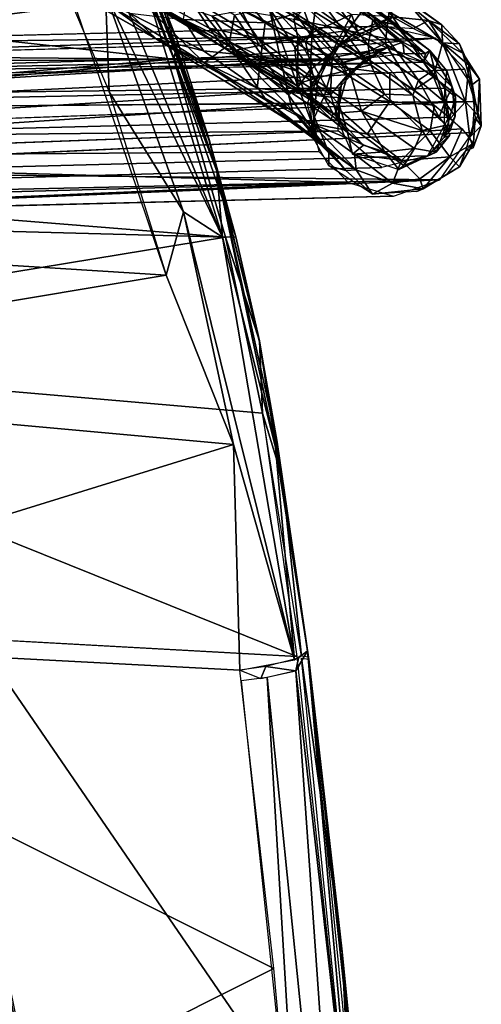
# Model space of a CAD drawing. Units: inches. Extents: x -11 to 14.7, y -14 to 11.6.
# Drawn here: x 8.6 to 10, y 5.6 to 8.5 of the extents above; entities that cross this region are included whole.
import ezdxf

# ---------------------------------------------------------------- set-up
doc = ezdxf.new("R2010")
doc.units = ezdxf.units.IN
doc.header["$MEASUREMENT"] = 0
for name, color, linetype in [('SEAT-BACK', 5, 'Continuous'), ('SEAT-CUSHIONFABRIC', 5, 'Continuous'), ('SEAT-LEG', 5, 'Continuous')]:
    doc.layers.add(name, color=color, linetype=linetype)

msp = doc.modelspace()

# ---------------------------------------------------------------- linework, layer by layer
at = {"layer": 'SEAT-BACK'}
for points in [[(8.681, 9.2764, 18.3603), (8.9565, 8.6756, 18.0593), (9.067, 8.4337, 17.8732)], [(9.2051, 7.8692, 17.7477), (8.6828, 9.1238, 18.417), (8.8602, 8.5874, 18.1484)], [(9.2051, 7.8692, 17.7477), (8.9565, 8.6756, 18.0593), (8.6828, 9.1238, 18.417)], [(8.9621, 8.7044, 18.01), (9.1659, 8.1544, 17.7065), (8.849, 8.977, 18.1207)], [(9.0619, 8.3939, 17.7635), (6.8051, 8.6426, 17.8262), (8.8377, 8.9488, 18.0531)], [(9.0718, 8.4472, 17.8125), (8.8377, 8.9488, 18.0531), (8.9681, 8.7146, 17.9663)], [(8.8377, 8.9488, 18.0531), (9.0718, 8.4472, 17.8125), (9.0619, 8.3939, 17.7635)], [(8.8602, 8.5874, 18.1484), (8.6596, 8.7973, 18.2833), (8.8709, 8.2972, 18.0152)], [(9.1659, 8.1567, 17.7031), (9.0718, 8.4472, 17.8125), (8.9681, 8.7146, 17.9663)], [(9.1877, 8.0634, 17.7101), (9.1659, 8.1544, 17.7065), (8.9621, 8.7044, 18.01)], [(8.9565, 8.6756, 18.0593), (9.2051, 7.8692, 17.7477), (9.1877, 8.0634, 17.7101)], [(9.067, 8.4337, 17.8732), (8.9565, 8.6756, 18.0593), (9.1877, 8.0634, 17.7101)], [(6.8051, 8.6426, 17.8262), (9.0619, 8.3939, 17.7635), (4.7571, 8.4311, 17.6365)], [(8.8602, 8.5874, 18.1484), (8.8709, 8.2972, 18.0152), (9.0896, 7.9435, 17.8509)], [(9.0896, 7.9435, 17.8509), (9.2051, 7.8692, 17.7477), (8.8602, 8.5874, 18.1484)], [(4.7884, 8.0259, 17.7225), (8.7708, 8.5527, 18.1433), (4.7094, 8.5229, 18.0332)], [(8.7708, 8.5527, 18.1433), (4.7884, 8.0259, 17.7225), (9.039, 7.7576, 17.7967)], [(4.7571, 8.4311, 17.6365), (9.0619, 8.3939, 17.7635), (5.9548, 8.132, 17.5175)], [(9.2132, 7.8695, 17.5532), (5.9548, 8.132, 17.5175), (9.0619, 8.3939, 17.7635)], [(9.0619, 8.3939, 17.7635), (9.244, 7.8697, 17.5746), (9.2132, 7.8695, 17.5532)], [(9.039, 7.7576, 17.7967), (9.0896, 7.9435, 17.8509), (8.8709, 8.2972, 18.0152)], [(5.9548, 8.132, 17.5175), (9.2132, 7.8695, 17.5532), (0.4373, 8.1037, 17.2038)], [(9.3137, 7.564, 17.4919), (9.244, 7.8697, 17.5746), (9.1659, 8.1567, 17.7031)], [(9.1877, 8.0634, 17.7101), (9.3141, 7.56, 17.4948), (9.1659, 8.1544, 17.7065)], [(9.2132, 7.8695, 17.5532), (7.1838, 7.5353, 17.3479), (0.4373, 8.1037, 17.2038)], [(9.3605, 7.2501, 17.5078), (9.1877, 8.0634, 17.7101), (9.2051, 7.8692, 17.7477)], [(9.366, 7.2646, 17.4524), (9.3141, 7.56, 17.4948), (9.1877, 8.0634, 17.7101)], [(9.1877, 8.0634, 17.7101), (9.3605, 7.2501, 17.5078), (9.366, 7.2646, 17.4524)], [(7.1732, 7.4452, 17.6085), (9.039, 7.7576, 17.7967), (4.7884, 8.0259, 17.7225)], [(9.0896, 7.9435, 17.8509), (9.039, 7.7576, 17.7967), (9.2377, 7.2583, 17.6415)], [(9.4166, 6.6233, 17.4467), (9.2051, 7.8692, 17.7477), (9.0896, 7.9435, 17.8509)], [(9.0896, 7.9435, 17.8509), (9.2377, 7.2583, 17.6415), (9.4166, 6.6233, 17.4467)], [(9.2132, 7.8695, 17.5532), (9.3229, 7.3505, 17.3899), (7.1838, 7.5353, 17.3479)], [(9.4166, 6.6233, 17.4467), (9.3605, 7.2501, 17.5078), (9.2051, 7.8692, 17.7477)], [(9.3137, 7.564, 17.4919), (9.2132, 7.8695, 17.5532), (9.244, 7.8697, 17.5746)], [(9.2132, 7.8695, 17.5532), (9.3137, 7.564, 17.4919), (9.3229, 7.3505, 17.3899)], [(9.039, 7.7576, 17.7967), (7.1732, 7.4452, 17.6085), (9.2377, 7.2583, 17.6415)], [(9.3137, 7.564, 17.4919), (9.4583, 6.631, 17.2729), (9.3804, 7.1602, 17.3532)], [(9.3804, 7.1602, 17.3532), (9.3229, 7.3505, 17.3899), (9.3137, 7.564, 17.4919)], [(9.3141, 7.56, 17.4948), (9.366, 7.2646, 17.4524), (9.459, 6.6244, 17.2759)], [(9.4235, 6.6328, 17.237), (7.1838, 7.5353, 17.3479), (9.3229, 7.3505, 17.3899)], [(7.1838, 7.5353, 17.3479), (9.4235, 6.6328, 17.237), (8.0492, 6.7082, 17.204)], [(7.4038, 6.6894, 17.4445), (9.2377, 7.2583, 17.6415), (7.1732, 7.4452, 17.6085)], [(9.3804, 7.1602, 17.3532), (9.4371, 6.6343, 17.2389), (9.3229, 7.3505, 17.3899)], [(9.2558, 6.5927, 17.5078), (9.2377, 7.2583, 17.6415), (7.4038, 6.6894, 17.4445)], [(9.4166, 6.6233, 17.4467), (9.2377, 7.2583, 17.6415), (9.2558, 6.5927, 17.5078)], [(9.366, 7.2646, 17.4524), (9.3605, 7.2501, 17.5078), (9.4555, 6.6497, 17.3194)], [(9.459, 6.6244, 17.2759), (9.366, 7.2646, 17.4524), (9.4555, 6.6497, 17.3194)], [(9.4555, 6.6497, 17.3194), (9.3605, 7.2501, 17.5078), (9.4166, 6.6233, 17.4467)], [(9.3804, 7.1602, 17.3532), (9.4583, 6.631, 17.2729), (9.4371, 6.6343, 17.2389)], [(8.0108, 5.0387, 17.1967), (9.3559, 5.713, 17.3659), (7.4038, 6.6894, 17.4445)], [(9.2558, 6.5927, 17.5078), (7.4038, 6.6894, 17.4445), (9.3559, 5.713, 17.3659)], [(8.4821, 6.6851, 17.221), (9.593, 5.0654, 17.0023), (7.8924, 5.0853, 16.9164)], [(9.593, 5.0654, 17.0023), (8.4821, 6.6851, 17.221), (9.4235, 6.6328, 17.237)], [(9.4208, 6.591, 17.4414), (9.6136, 4.8864, 17.173), (9.4555, 6.6497, 17.3194)], [(9.4287, 6.6277, 17.4301), (9.4208, 6.591, 17.4414), (9.4555, 6.6497, 17.3194)], [(9.7145, 4.0402, 16.9645), (9.4555, 6.6497, 17.3194), (9.6136, 4.8864, 17.173)], [(9.5567, 5.7625, 17.1777), (9.459, 6.6244, 17.2759), (9.4555, 6.6497, 17.3194)], [(9.3321, 6.6032, 17.5018), (9.4208, 6.591, 17.4414), (9.4287, 6.6277, 17.4301)], [(9.593, 5.0654, 17.0023), (9.4378, 6.6283, 17.238), (9.5561, 5.771, 17.1226)], [(9.5561, 5.771, 17.1226), (9.4378, 6.6283, 17.238), (9.459, 6.625, 17.272)], [(9.5561, 5.771, 17.1226), (9.459, 6.625, 17.272), (9.643, 4.9089, 17.0197)], [(9.3321, 6.6032, 17.5018), (9.2558, 6.5927, 17.5078), (9.3176, 6.5681, 17.5005)], [(9.3321, 6.6032, 17.5018), (9.3176, 6.5681, 17.5005), (9.4208, 6.591, 17.4414)], [(9.616, 3.8073, 17.1208), (9.4208, 6.591, 17.4414), (9.3365, 6.5711, 17.4966)], [(9.4208, 6.591, 17.4414), (9.616, 3.8073, 17.1208), (9.6136, 4.8864, 17.173)], [(9.4386, 4.8609, 17.249), (9.3365, 6.5711, 17.4966), (9.2603, 6.5608, 17.5023)], [(9.4386, 4.8609, 17.249), (9.616, 3.8073, 17.1208), (9.3365, 6.5711, 17.4966)], [(9.643, 4.9089, 17.0197), (9.593, 5.0654, 17.0023), (9.5561, 5.771, 17.1226)], [(9.3559, 5.713, 17.3659), (8.0108, 5.0387, 17.1967), (9.5091, 4.0051, 17.1511)]]:
    msp.add_3dface(points, dxfattribs=at)
for points, invisible_edges in [([(9.1659, 8.1567, 17.7031), (9.0619, 8.3939, 17.7635), (9.0718, 8.4472, 17.8125)], 1), ([(9.244, 7.8697, 17.5746), (9.0619, 8.3939, 17.7635), (9.1659, 8.1567, 17.7031)], 2), ([(9.5567, 5.7625, 17.1777), (9.6426, 4.9116, 17.024), (9.459, 6.6244, 17.2759)], 1), ([(9.7748, 3.1745, 16.8864), (9.6426, 4.9116, 17.024), (9.5567, 5.7625, 17.1777)], 2)]:
    msp.add_3dface(points, dxfattribs=dict(at, invisible_edges=invisible_edges))
at = {"layer": 'SEAT-CUSHIONFABRIC'}
for points in [[(8.6625, 4.9398, 17.8366), (8.5095, 5.8381, 17.7867), (8.4631, 5.8244, 17.9226)], [(8.6999, 4.9686, 17.7018), (8.5376, 5.8537, 17.617), (8.5095, 5.8381, 17.7867)], [(8.6999, 4.9686, 17.7018), (8.5095, 5.8381, 17.7867), (8.6625, 4.9398, 17.8366)], [(8.7218, 4.9641, 17.5639), (8.5376, 5.8537, 17.617), (8.6999, 4.9686, 17.7018)], [(8.6625, 4.9398, 17.8366), (8.4631, 5.8244, 17.9226), (8.6018, 4.9297, 17.971)]]:
    msp.add_3dface(points, dxfattribs=at)
at = {"layer": 'SEAT-LEG'}
for points in [[(9.7103, 8.4963, 0.8688), (9.5316, 8.6272, 0.7252), (9.4433, 8.6876, 0.5759)], [(9.6477, 8.5095, 0.7091), (9.4433, 8.6876, 0.5759), (9.5026, 8.6033, 0.5458)], [(9.4433, 8.6876, 0.5759), (9.6477, 8.5095, 0.7091), (9.7103, 8.4963, 0.8688)], [(9.0107, 8.4529, 0.4314), (8.6135, 8.6796, 0.4192), (8.613, 8.6787, 0.3069)], [(8.613, 8.6787, 0.3069), (8.9305, 8.5296, 0.3029), (9.0107, 8.4529, 0.4314)], [(8.6135, 8.6796, 0.4192), (9.0107, 8.4529, 0.4314), (8.877, 8.5502, 0.5019)], [(9.1084, 8.6317, 0.1946), (9.1994, 8.6593, 0.2168), (9.3305, 8.5007, 0.3118)], [(9.4203, 8.5288, 0.3491), (9.3305, 8.5007, 0.3118), (9.1994, 8.6593, 0.2168)], [(9.4695, 8.4721, 1.1593), (9.3984, 8.6691, 0.8608), (9.3425, 8.545, 0.9353)], [(9.3984, 8.6691, 0.8608), (9.4695, 8.4721, 1.1593), (9.4839, 8.5839, 1.0245)], [(9.2235, 8.4358, 0.8117), (9.0719, 8.6267, 0.7108), (8.9645, 8.5658, 0.6145)], [(9.0719, 8.6267, 0.7108), (9.2235, 8.4358, 0.8117), (9.2406, 8.5235, 0.8446)], [(9.3305, 8.5007, 0.3118), (9.0901, 8.5113, 0.2693), (9.1084, 8.6317, 0.1946)], [(9.6406, 8.5555, 0.8888), (9.5316, 8.6272, 0.7252), (9.7103, 8.4963, 0.8688)], [(8.9199, 8.6097, 0.4733), (9.2437, 8.4205, 0.6664), (9.2109, 8.4264, 0.5427)], [(8.9199, 8.6097, 0.4733), (9.173, 8.5222, 0.6689), (9.2437, 8.4205, 0.6664)], [(9.2109, 8.4264, 0.5427), (9.0286, 8.5341, 0.4335), (8.9199, 8.6097, 0.4733)], [(9.1654, 8.485, 0.4144), (9.1064, 8.5763, 0.3158), (8.9204, 8.6196, 0.3139)], [(8.9204, 8.6196, 0.3139), (9.2109, 8.4264, 0.5427), (9.1654, 8.485, 0.4144)], [(8.9204, 8.6196, 0.3139), (9.0286, 8.5341, 0.4335), (9.2109, 8.4264, 0.5427)], [(9.634, 8.4348, 0.6612), (9.5026, 8.6033, 0.5458), (9.444, 8.5537, 0.458)], [(9.5026, 8.6033, 0.5458), (9.634, 8.4348, 0.6612), (9.6477, 8.5095, 0.7091)], [(9.8514, 8.4955, 1.132), (9.7314, 8.5829, 0.813), (9.6786, 8.617, 0.9324)], [(9.6786, 8.617, 0.9324), (9.7065, 8.5193, 1.3675), (9.8119, 8.5076, 1.3572)], [(9.8119, 8.5076, 1.3572), (9.8514, 8.4955, 1.132), (9.6786, 8.617, 0.9324)], [(9.1513, 8.3835, 0.6451), (8.9645, 8.5658, 0.6145), (8.877, 8.5502, 0.5019)], [(8.9645, 8.5658, 0.6145), (9.1513, 8.3835, 0.6451), (9.2235, 8.4358, 0.8117)], [(9.1064, 8.5763, 0.3158), (9.1654, 8.485, 0.4144), (9.3093, 8.4564, 0.4373)], [(9.3093, 8.4564, 0.4373), (9.2426, 8.5515, 0.3508), (9.1064, 8.5763, 0.3158)], [(9.4495, 8.4451, 0.4975), (9.3288, 8.575, 0.3754), (9.2426, 8.5515, 0.3508)], [(9.6418, 8.3771, 0.6932), (9.444, 8.5537, 0.458), (9.3288, 8.575, 0.3754)], [(9.3288, 8.575, 0.3754), (9.4495, 8.4451, 0.4975), (9.4754, 8.485, 0.4964)], [(9.4839, 8.5839, 1.0245), (9.4695, 8.4721, 1.1593), (9.5845, 8.5255, 1.2397)], [(9.8531, 8.4417, 0.9364), (9.6959, 8.5338, 0.6377), (9.7314, 8.5829, 0.813)], [(9.8514, 8.4955, 1.132), (9.8531, 8.4417, 0.9364), (9.7314, 8.5829, 0.813)], [(9.1513, 8.3835, 0.6451), (8.877, 8.5502, 0.5019), (9.0107, 8.4529, 0.4314)], [(9.173, 8.5222, 0.6689), (9.2611, 8.5379, 0.7564), (9.314, 8.434, 0.8032)], [(9.2406, 8.5235, 0.8446), (9.3989, 8.2892, 1.0771), (9.3425, 8.545, 0.9353)], [(9.2426, 8.5515, 0.3508), (9.3093, 8.4564, 0.4373), (9.4495, 8.4451, 0.4975)], [(9.4267, 8.4581, 0.957), (9.314, 8.434, 0.8032), (9.2611, 8.5379, 0.7564)], [(9.2611, 8.5379, 0.7564), (9.4148, 8.5119, 0.9092), (9.4267, 8.4581, 0.957)], [(9.428, 8.3121, 1.1808), (9.3425, 8.545, 0.9353), (9.3989, 8.2892, 1.0771)], [(9.418, 8.429, 1.1139), (9.4695, 8.4721, 1.1593), (9.3425, 8.545, 0.9353)], [(9.3425, 8.545, 0.9353), (9.428, 8.3121, 1.1808), (9.418, 8.429, 1.1139)], [(9.4619, 8.559, 0.8989), (9.5739, 8.4789, 1.1114), (9.4148, 8.5119, 0.9092)], [(9.4203, 8.5288, 0.3491), (9.5003, 8.5592, 0.4034), (9.6147, 8.4072, 0.5343)], [(9.444, 8.5537, 0.458), (9.6418, 8.3771, 0.6932), (9.634, 8.4348, 0.6612)], [(9.4619, 8.559, 0.8989), (9.62, 8.541, 0.9732), (9.5739, 8.4789, 1.1114)], [(9.6836, 8.4404, 0.5985), (9.6147, 8.4072, 0.5343), (9.5003, 8.5592, 0.4034)], [(9.5003, 8.5592, 0.4034), (9.6959, 8.5338, 0.6377), (9.6836, 8.4404, 0.5985)], [(9.7358, 8.4442, 1.3425), (9.5739, 8.4789, 1.1114), (9.62, 8.541, 0.9732)], [(9.62, 8.541, 0.9732), (9.6406, 8.5555, 0.8888), (9.8031, 8.4112, 1.4515)], [(9.62, 8.541, 0.9732), (9.8031, 8.4112, 1.4515), (9.7358, 8.4442, 1.3425)], [(9.816, 8.4198, 1.1621), (9.6406, 8.5555, 0.8888), (9.7103, 8.4963, 0.8688)], [(9.6406, 8.5555, 0.8888), (9.816, 8.4198, 1.1621), (9.8031, 8.4112, 1.4515)], [(8.9305, 8.5296, 0.3029), (9.0901, 8.5113, 0.2693), (9.1486, 8.4181, 0.3763)], [(9.1486, 8.4181, 0.3763), (9.0107, 8.4529, 0.4314), (8.9305, 8.5296, 0.3029)], [(9.0901, 8.5113, 0.2693), (9.3305, 8.5007, 0.3118), (9.3177, 8.401, 0.382)], [(9.0901, 8.5113, 0.2693), (9.3177, 8.401, 0.382), (9.1486, 8.4181, 0.3763)], [(9.314, 8.434, 0.8032), (9.2437, 8.4205, 0.6664), (9.173, 8.5222, 0.6689)], [(9.3989, 8.2892, 1.0771), (9.2406, 8.5235, 0.8446), (9.2235, 8.4358, 0.8117)], [(9.3305, 8.5007, 0.3118), (9.4203, 8.5288, 0.3491), (9.5303, 8.3738, 0.4849)], [(9.4148, 8.5119, 0.9092), (9.5739, 8.4789, 1.1114), (9.4267, 8.4581, 0.957)], [(9.6978, 8.3522, 0.6438), (9.5303, 8.3738, 0.4849), (9.4203, 8.5288, 0.3491)], [(9.5272, 8.4138, 1.4626), (9.5845, 8.5255, 1.2397), (9.4695, 8.4721, 1.1593)], [(9.5845, 8.5255, 1.2397), (9.5272, 8.4138, 1.4626), (9.6022, 8.4773, 1.4673)], [(9.5422, 8.4318, 1.6926), (9.7065, 8.5193, 1.3675), (9.6022, 8.4773, 1.4673)], [(9.7065, 8.5193, 1.3675), (9.5422, 8.4318, 1.6926), (9.6779, 8.4915, 1.7168)], [(9.6022, 8.4773, 1.4673), (9.7065, 8.5193, 1.3675), (9.5845, 8.5255, 1.2397)], [(9.7827, 8.3323, 0.9307), (9.6477, 8.5095, 0.7091), (9.634, 8.4348, 0.6612)], [(9.829, 8.3631, 1.0699), (9.7103, 8.4963, 0.8688), (9.6477, 8.5095, 0.7091)], [(9.6477, 8.5095, 0.7091), (9.7827, 8.3323, 0.9307), (9.829, 8.3631, 1.0699)], [(9.7065, 8.5193, 1.3675), (9.6779, 8.4915, 1.7168), (9.7678, 8.4842, 1.7326)], [(9.6836, 8.4404, 0.5985), (9.6959, 8.5338, 0.6377), (9.8264, 8.3423, 0.8332)], [(9.8531, 8.4417, 0.9364), (9.8264, 8.3423, 0.8332), (9.6959, 8.5338, 0.6377)], [(9.8119, 8.5076, 1.3572), (9.7065, 8.5193, 1.3675), (9.7678, 8.4842, 1.7326)], [(9.8528, 8.4417, 1.7474), (9.8119, 8.5076, 1.3572), (9.7678, 8.4842, 1.7326)], [(9.8528, 8.4417, 1.7474), (9.9128, 8.4115, 1.5626), (9.8119, 8.5076, 1.3572)], [(9.8119, 8.5076, 1.3572), (9.9035, 8.4392, 1.3318), (9.8514, 8.4955, 1.132)], [(9.9035, 8.4392, 1.3318), (9.8119, 8.5076, 1.3572), (9.9128, 8.4115, 1.5626)], [(9.5838, 8.4614, 1.7001), (7.2385, 8.4305, 15.6544), (9.6779, 8.4915, 1.7168)], [(9.1654, 8.485, 0.4144), (9.4182, 8.319, 0.6522), (9.3093, 8.4564, 0.4373)], [(9.4182, 8.319, 0.6522), (9.1654, 8.485, 0.4144), (9.2109, 8.4264, 0.5427)], [(9.5303, 8.3738, 0.4849), (9.3177, 8.401, 0.382), (9.3305, 8.5007, 0.3118)], [(9.4267, 8.4581, 0.957), (9.5739, 8.4789, 1.1114), (9.5275, 8.3994, 1.1755)], [(9.5783, 8.3626, 0.6392), (9.4754, 8.485, 0.4964), (9.4495, 8.4451, 0.4975)], [(9.4754, 8.485, 0.4964), (9.5783, 8.3626, 0.6392), (9.6418, 8.3771, 0.6932)], [(9.5422, 8.4318, 1.6926), (9.6022, 8.4773, 1.4673), (9.5272, 8.4138, 1.4626)], [(9.6899, 8.4273, 1.4579), (9.5275, 8.3994, 1.1755), (9.5739, 8.4789, 1.1114)], [(9.5739, 8.4789, 1.1114), (9.7358, 8.4442, 1.3425), (9.6899, 8.4273, 1.4579)], [(9.7103, 8.4963, 0.8688), (9.829, 8.3631, 1.0699), (9.816, 8.4198, 1.1621)], [(9.9035, 8.4392, 1.3318), (9.8531, 8.4417, 0.9364), (9.8514, 8.4955, 1.132)], [(9.5838, 8.4614, 1.7001), (7.1038, 8.3822, 15.6304), (7.2385, 8.4305, 15.6544)], [(9.5078, 8.3945, 1.6863), (7.1038, 8.3822, 15.6304), (9.5838, 8.4614, 1.7001)], [(9.8325, 8.4558, 1.7439), (7.3773, 8.3865, 15.6786), (7.4822, 8.247, 15.6965)], [(9.8325, 8.4558, 1.7439), (7.4822, 8.247, 15.6965), (9.9187, 8.3644, 1.7587)], [(9.307, 8.3085, 0.5164), (9.0107, 8.4529, 0.4314), (9.1486, 8.4181, 0.3763)], [(9.0107, 8.4529, 0.4314), (9.4669, 8.2044, 0.6999), (9.4031, 8.2114, 0.7791)], [(9.4031, 8.2114, 0.7791), (9.1513, 8.3835, 0.6451), (9.0107, 8.4529, 0.4314)], [(9.4669, 8.2044, 0.6999), (9.0107, 8.4529, 0.4314), (9.307, 8.3085, 0.5164)], [(9.4739, 8.3364, 0.6146), (9.4495, 8.4451, 0.4975), (9.3093, 8.4564, 0.4373)], [(9.3093, 8.4564, 0.4373), (9.4182, 8.319, 0.6522), (9.4739, 8.3364, 0.6146)], [(9.314, 8.434, 0.8032), (9.4267, 8.4581, 0.957), (9.4263, 8.358, 0.9685)], [(9.418, 8.429, 1.1139), (9.4632, 8.3623, 1.2821), (9.4695, 8.4721, 1.1593)], [(9.5228, 8.2888, 1.2129), (9.4263, 8.358, 0.9685), (9.4267, 8.4581, 0.957)], [(9.4267, 8.4581, 0.957), (9.5275, 8.3994, 1.1755), (9.5228, 8.2888, 1.2129)], [(9.4695, 8.4721, 1.1593), (9.4632, 8.3623, 1.2821), (9.5272, 8.4138, 1.4626)], [(9.3345, 8.2722, 0.8536), (9.2235, 8.4358, 0.8117), (9.1513, 8.3835, 0.6451)], [(9.2109, 8.4264, 0.5427), (9.5247, 8.2175, 1.0016), (9.5306, 8.2337, 0.8401)], [(9.4462, 8.2926, 0.9332), (9.2109, 8.4264, 0.5427), (9.2437, 8.4205, 0.6664)], [(9.5306, 8.2337, 0.8401), (9.4182, 8.319, 0.6522), (9.2109, 8.4264, 0.5427)], [(9.2109, 8.4264, 0.5427), (9.4462, 8.2926, 0.9332), (9.5247, 8.2175, 1.0016)], [(9.2235, 8.4358, 0.8117), (9.4112, 8.2432, 1.0572), (9.3989, 8.2892, 1.0771)], [(9.4112, 8.2432, 1.0572), (9.2235, 8.4358, 0.8117), (9.3345, 8.2722, 0.8536)], [(9.4263, 8.358, 0.9685), (9.2437, 8.4205, 0.6664), (9.314, 8.434, 0.8032)], [(9.2437, 8.4205, 0.6664), (9.4263, 8.358, 0.9685), (9.4462, 8.2926, 0.9332)], [(9.4632, 8.3623, 1.2821), (9.418, 8.429, 1.1139), (9.428, 8.3121, 1.1808)], [(9.4495, 8.4451, 0.4975), (9.4739, 8.3364, 0.6146), (9.5783, 8.3626, 0.6392)], [(9.5272, 8.4138, 1.4626), (9.463, 8.3104, 1.678), (9.5422, 8.4318, 1.6926)], [(9.5275, 8.3994, 1.1755), (9.6899, 8.4273, 1.4579), (9.5564, 8.3834, 1.2667)], [(9.656, 8.4076, 1.5518), (9.5564, 8.3834, 1.2667), (9.6899, 8.4273, 1.4579)], [(9.6147, 8.4072, 0.5343), (9.6836, 8.4404, 0.5985), (9.7696, 8.3024, 0.7622)], [(9.6899, 8.4273, 1.4579), (9.7398, 8.4101, 1.7273), (9.6283, 8.3962, 1.7076)], [(9.6283, 8.3962, 1.7076), (9.656, 8.4076, 1.5518), (9.6899, 8.4273, 1.4579)], [(9.634, 8.4348, 0.6612), (9.766, 8.2883, 0.9236), (9.7827, 8.3323, 0.9307)], [(9.766, 8.2883, 0.9236), (9.634, 8.4348, 0.6612), (9.6418, 8.3771, 0.6932)], [(9.8264, 8.3423, 0.8332), (9.7696, 8.3024, 0.7622), (9.6836, 8.4404, 0.5985)], [(9.7398, 8.4101, 1.7273), (9.6899, 8.4273, 1.4579), (9.7358, 8.4442, 1.3425)], [(9.7398, 8.4101, 1.7273), (9.7358, 8.4442, 1.3425), (9.8031, 8.4112, 1.4515)], [(9.816, 8.4198, 1.1621), (9.8654, 8.3599, 1.4327), (9.7968, 8.3856, 1.7373)], [(9.7968, 8.3856, 1.7373), (9.8031, 8.4112, 1.4515), (9.816, 8.4198, 1.1621)], [(9.8812, 8.3114, 1.3136), (9.816, 8.4198, 1.1621), (9.829, 8.3631, 1.0699)], [(9.816, 8.4198, 1.1621), (9.8812, 8.3114, 1.3136), (9.8654, 8.3599, 1.4327)], [(9.8264, 8.3423, 0.8332), (9.8531, 8.4417, 0.9364), (9.9203, 8.2681, 1.0908)], [(9.9386, 8.3174, 1.7619), (9.9128, 8.4115, 1.5626), (9.8528, 8.4417, 1.7474)], [(9.8531, 8.4417, 0.9364), (9.9035, 8.4392, 1.3318), (9.9306, 8.3759, 1.1855)], [(9.9306, 8.3759, 1.1855), (9.9203, 8.2681, 1.0908), (9.8531, 8.4417, 0.9364)], [(9.9128, 8.4115, 1.5626), (9.9306, 8.3759, 1.1855), (9.9035, 8.4392, 1.3318)], [(9.5078, 8.3945, 1.6863), (7.0057, 8.2445, 15.6124), (7.1038, 8.3822, 15.6304)], [(9.4539, 8.2631, 1.6762), (7.0057, 8.2445, 15.6124), (9.5078, 8.3945, 1.6863)], [(7.1125, 8.2786, 15.6314), (9.5482, 8.3094, 1.693), (9.6283, 8.3962, 1.7076)], [(7.1125, 8.2786, 15.6314), (9.6283, 8.3962, 1.7076), (7.2126, 8.3425, 15.6494)], [(7.2126, 8.3425, 15.6494), (9.693, 8.4138, 1.7191), (9.7968, 8.3856, 1.7373)], [(7.2126, 8.3425, 15.6494), (9.6283, 8.3962, 1.7076), (9.693, 8.4138, 1.7191)], [(9.1486, 8.4181, 0.3763), (9.3177, 8.401, 0.382), (9.307, 8.3085, 0.5164)], [(9.5045, 8.2841, 0.56), (9.307, 8.3085, 0.5164), (9.3177, 8.401, 0.382)], [(9.3177, 8.401, 0.382), (9.5303, 8.3738, 0.4849), (9.5045, 8.2841, 0.56)], [(9.463, 8.3104, 1.678), (9.5272, 8.4138, 1.4626), (9.4846, 8.3256, 1.5384)], [(9.4846, 8.3256, 1.5384), (9.5272, 8.4138, 1.4626), (9.4632, 8.3623, 1.2821)], [(9.5731, 8.3478, 1.4163), (9.5228, 8.2888, 1.2129), (9.5275, 8.3994, 1.1755)], [(9.5275, 8.3994, 1.1755), (9.5564, 8.3834, 1.2667), (9.5731, 8.3478, 1.4163)], [(9.5731, 8.3478, 1.4163), (9.6283, 8.3962, 1.7076), (9.5552, 8.3244, 1.6944)], [(9.5564, 8.3834, 1.2667), (9.656, 8.4076, 1.5518), (9.5731, 8.3478, 1.4163)], [(9.6283, 8.3962, 1.7076), (9.5731, 8.3478, 1.4163), (9.656, 8.4076, 1.5518)], [(9.8031, 8.4112, 1.4515), (9.7968, 8.3856, 1.7373), (9.7398, 8.4101, 1.7273)], [(9.9386, 8.3174, 1.7619), (9.9618, 8.3346, 1.4362), (9.9128, 8.4115, 1.5626)], [(9.9306, 8.3759, 1.1855), (9.9128, 8.4115, 1.5626), (9.9618, 8.3346, 1.4362)], [(7.2126, 8.3425, 15.6494), (9.7968, 8.3856, 1.7373), (7.3349, 8.3206, 15.6708)], [(9.9187, 8.3644, 1.7587), (7.4822, 8.247, 15.6965), (9.9485, 8.2689, 1.7634)], [(9.1513, 8.3835, 0.6451), (9.4031, 8.2114, 0.7791), (9.3345, 8.2722, 0.8536)], [(9.428, 8.3121, 1.1808), (9.4661, 8.2743, 1.3586), (9.4632, 8.3623, 1.2821)], [(9.4632, 8.3623, 1.2821), (9.4741, 8.2281, 1.5305), (9.4846, 8.3256, 1.5384)], [(9.4741, 8.2281, 1.5305), (9.4632, 8.3623, 1.2821), (9.4661, 8.2743, 1.3586)], [(9.6148, 8.2411, 0.822), (9.5783, 8.3626, 0.6392), (9.4739, 8.3364, 0.6146)], [(9.6976, 8.2696, 0.7002), (9.5045, 8.2841, 0.56), (9.5303, 8.3738, 0.4849)], [(9.5303, 8.3738, 0.4849), (9.6978, 8.3522, 0.6438), (9.6976, 8.2696, 0.7002)], [(9.6825, 8.2909, 0.8047), (9.6418, 8.3771, 0.6932), (9.5783, 8.3626, 0.6392)], [(9.5783, 8.3626, 0.6392), (9.6148, 8.2411, 0.822), (9.6825, 8.2909, 0.8047)], [(9.6418, 8.3771, 0.6932), (9.6825, 8.2909, 0.8047), (9.766, 8.2883, 0.9236)], [(9.8595, 8.2671, 1.1776), (9.829, 8.3631, 1.0699), (9.7827, 8.3323, 0.9307)], [(9.8654, 8.3599, 1.4327), (9.8594, 8.3085, 1.7479), (9.7968, 8.3856, 1.7373)], [(9.829, 8.3631, 1.0699), (9.8595, 8.2671, 1.1776), (9.8812, 8.3114, 1.3136)], [(9.9203, 8.2681, 1.0908), (9.9306, 8.3759, 1.1855), (9.9569, 8.2288, 1.2907)], [(9.9618, 8.3346, 1.4362), (9.9569, 8.2288, 1.2907), (9.9306, 8.3759, 1.1855)], [(9.5306, 8.2337, 0.8401), (9.4739, 8.3364, 0.6146), (9.4182, 8.319, 0.6522)], [(9.4263, 8.358, 0.9685), (9.5228, 8.2888, 1.2129), (9.4462, 8.2926, 0.9332)], [(9.4739, 8.3364, 0.6146), (9.5306, 8.2337, 0.8401), (9.6148, 8.2411, 0.822)], [(9.549, 8.2602, 1.5643), (9.5228, 8.2888, 1.2129), (9.5731, 8.3478, 1.4163)], [(9.5552, 8.3244, 1.6944), (9.549, 8.2602, 1.5643), (9.5731, 8.3478, 1.4163)], [(9.8292, 8.2583, 0.8876), (9.6976, 8.2696, 0.7002), (9.6978, 8.3522, 0.6438)], [(9.8432, 8.2228, 1.1717), (9.7827, 8.3323, 0.9307), (9.766, 8.2883, 0.9236)], [(9.7696, 8.3024, 0.7622), (9.8264, 8.3423, 0.8332), (9.8764, 8.2204, 1.0176)], [(9.7827, 8.3323, 0.9307), (9.8432, 8.2228, 1.1717), (9.8595, 8.2671, 1.1776)], [(9.9203, 8.2681, 1.0908), (9.8764, 8.2204, 1.0176), (9.8264, 8.3423, 0.8332)], [(9.8594, 8.3085, 1.7479), (9.8654, 8.3599, 1.4327), (9.8908, 8.2827, 1.5518)], [(9.8908, 8.2827, 1.5518), (9.8654, 8.3599, 1.4327), (9.8812, 8.3114, 1.3136)], [(9.9386, 8.3174, 1.7619), (9.9673, 8.1979, 1.5484), (9.9618, 8.3346, 1.4362)], [(9.9569, 8.2288, 1.2907), (9.9618, 8.3346, 1.4362), (9.9673, 8.1979, 1.5484)], [(7.0789, 8.1569, 15.6249), (9.5482, 8.3094, 1.693), (7.1125, 8.2786, 15.6314)], [(7.0789, 8.1569, 15.6249), (9.5459, 8.1826, 1.692), (9.5482, 8.3094, 1.693)], [(9.307, 8.3085, 0.5164), (9.5045, 8.2841, 0.56), (9.4669, 8.2044, 0.6999)], [(9.4804, 8.1713, 1.238), (9.428, 8.3121, 1.1808), (9.3989, 8.2892, 1.0771)], [(9.428, 8.3121, 1.1808), (9.4804, 8.1713, 1.238), (9.4661, 8.2743, 1.3586)], [(9.463, 8.3104, 1.678), (9.4846, 8.3256, 1.5384), (9.4741, 8.2281, 1.5305)], [(9.4741, 8.2281, 1.5305), (9.4687, 8.1684, 1.6783), (9.463, 8.3104, 1.678)], [(9.549, 8.2602, 1.5643), (9.5552, 8.3244, 1.6944), (9.5354, 8.2322, 1.6904)], [(9.8908, 8.2827, 1.5518), (9.8576, 8.1633, 1.7469), (9.8594, 8.3085, 1.7479)], [(9.8904, 8.2262, 1.426), (9.8812, 8.3114, 1.3136), (9.8595, 8.2671, 1.1776)], [(9.8812, 8.3114, 1.3136), (9.8904, 8.2262, 1.426), (9.8908, 8.2827, 1.5518)], [(9.9673, 8.1979, 1.5484), (9.9386, 8.3174, 1.7619), (9.949, 8.2218, 1.7633)], [(9.4804, 8.1713, 1.238), (9.3989, 8.2892, 1.0771), (9.4112, 8.2432, 1.0572)], [(9.4462, 8.2926, 0.9332), (9.5228, 8.2888, 1.2129), (9.5482, 8.2107, 1.2319)], [(9.5482, 8.2107, 1.2319), (9.5247, 8.2175, 1.0016), (9.4462, 8.2926, 0.9332)], [(9.4741, 8.2281, 1.5305), (9.4661, 8.2743, 1.3586), (9.4804, 8.1713, 1.238)], [(9.6311, 8.1726, 0.7868), (9.4669, 8.2044, 0.6999), (9.5045, 8.2841, 0.56)], [(9.5045, 8.2841, 0.56), (9.6976, 8.2696, 0.7002), (9.6311, 8.1726, 0.7868)], [(9.549, 8.2602, 1.5643), (9.5482, 8.2107, 1.2319), (9.5228, 8.2888, 1.2129)], [(9.6825, 8.2909, 0.8047), (9.6148, 8.2411, 0.822), (9.7933, 8.1833, 1.1113)], [(9.7933, 8.1833, 1.1113), (9.766, 8.2883, 0.9236), (9.6825, 8.2909, 0.8047)], [(9.766, 8.2883, 0.9236), (9.7933, 8.1833, 1.1113), (9.8642, 8.1993, 1.2972)], [(9.8576, 8.1633, 1.7469), (9.8908, 8.2827, 1.5518), (9.8904, 8.2262, 1.426)], [(9.4539, 8.2631, 1.6762), (7.011, 8.1023, 15.6127), (7.0057, 8.2445, 15.6124)], [(9.4886, 8.1214, 1.6816), (7.011, 8.1023, 15.6127), (9.4539, 8.2631, 1.6762)], [(9.9485, 8.2689, 1.7634), (7.4822, 8.247, 15.6965), (7.4958, 8.1809, 15.6985)], [(9.3345, 8.2722, 0.8536), (9.5987, 8.0678, 1.1909), (9.4975, 8.1391, 1.1136)], [(9.3345, 8.2722, 0.8536), (9.4031, 8.2114, 0.7791), (9.5987, 8.0678, 1.1909)], [(9.3345, 8.2722, 0.8536), (9.4975, 8.1391, 1.1136), (9.4112, 8.2432, 1.0572)], [(9.5354, 8.2322, 1.6904), (9.5732, 8.1777, 1.4326), (9.549, 8.2602, 1.5643)], [(9.5482, 8.2107, 1.2319), (9.549, 8.2602, 1.5643), (9.5732, 8.1777, 1.4326)], [(9.8163, 8.1823, 0.9486), (9.6311, 8.1726, 0.7868), (9.6976, 8.2696, 0.7002)], [(9.6976, 8.2696, 0.7002), (9.8292, 8.2583, 0.8876), (9.8163, 8.1823, 0.9486)], [(9.9109, 8.1889, 1.1501), (9.8163, 8.1823, 0.9486), (9.8292, 8.2583, 0.8876)], [(9.8742, 8.1817, 1.4213), (9.8595, 8.2671, 1.1776), (9.8432, 8.2228, 1.1717)], [(9.8595, 8.2671, 1.1776), (9.8742, 8.1817, 1.4213), (9.8904, 8.2262, 1.426)], [(9.8764, 8.2204, 1.0176), (9.9203, 8.2681, 1.0908), (9.9331, 8.164, 1.283)], [(9.9569, 8.2288, 1.2907), (9.9331, 8.164, 1.283), (9.9203, 8.2681, 1.0908)], [(9.4112, 8.2432, 1.0572), (9.5678, 8.0653, 1.4194), (9.4804, 8.1713, 1.238)], [(9.5678, 8.0653, 1.4194), (9.4112, 8.2432, 1.0572), (9.4975, 8.1391, 1.1136)], [(9.4687, 8.1684, 1.6783), (9.4741, 8.2281, 1.5305), (9.5178, 8.1181, 1.4277)], [(9.4804, 8.1713, 1.238), (9.5178, 8.1181, 1.4277), (9.4741, 8.2281, 1.5305)], [(9.62, 8.14, 1.2501), (9.5306, 8.2337, 0.8401), (9.5247, 8.2175, 1.0016)], [(9.5732, 8.1777, 1.4326), (9.62, 8.14, 1.2501), (9.5247, 8.2175, 1.0016)], [(9.5247, 8.2175, 1.0016), (9.5482, 8.2107, 1.2319), (9.5732, 8.1777, 1.4326)], [(9.6831, 8.1203, 1.2206), (9.6148, 8.2411, 0.822), (9.5306, 8.2337, 0.8401)], [(9.5306, 8.2337, 0.8401), (9.62, 8.14, 1.2501), (9.6831, 8.1203, 1.2206)], [(9.5732, 8.1777, 1.4326), (9.5354, 8.2322, 1.6904), (9.5875, 8.1139, 1.699)], [(9.6148, 8.2411, 0.822), (9.6831, 8.1203, 1.2206), (9.7706, 8.1307, 1.2268)], [(9.6148, 8.2411, 0.822), (9.7706, 8.1307, 1.2268), (9.7933, 8.1833, 1.1113)], [(9.8576, 8.1633, 1.7469), (9.8904, 8.2262, 1.426), (9.8742, 8.1817, 1.4213)], [(9.9436, 8.1328, 1.5424), (9.949, 8.2218, 1.7633), (9.9203, 8.124, 1.7578)], [(9.9673, 8.1979, 1.5484), (9.9331, 8.164, 1.283), (9.9569, 8.2288, 1.2907)], [(9.949, 8.2218, 1.7633), (9.9436, 8.1328, 1.5424), (9.9673, 8.1979, 1.5484)], [(9.5987, 8.0678, 1.1909), (9.4031, 8.2114, 0.7791), (9.4669, 8.2044, 0.6999)], [(9.4669, 8.2044, 0.6999), (9.7325, 8.0948, 1.0291), (9.5937, 8.1141, 0.9397)], [(9.7325, 8.0948, 1.0291), (9.4669, 8.2044, 0.6999), (9.6311, 8.1726, 0.7868)], [(9.4669, 8.2044, 0.6999), (9.5937, 8.1141, 0.9397), (9.5987, 8.0678, 1.1909)], [(9.834, 8.12, 1.5369), (9.8642, 8.1993, 1.2972), (9.7933, 8.1833, 1.1113)], [(9.8163, 8.1823, 0.9486), (9.9109, 8.1889, 1.1501), (9.875, 8.1064, 1.217)], [(9.8642, 8.1993, 1.2972), (9.834, 8.12, 1.5369), (9.8741, 8.1698, 1.5424)], [(9.9438, 8.1454, 1.4143), (9.875, 8.1064, 1.217), (9.9109, 8.1889, 1.1501)], [(9.9331, 8.164, 1.283), (9.9673, 8.1979, 1.5484), (9.9436, 8.1328, 1.5424)], [(7.0993, 8.0915, 15.6282), (9.5459, 8.1826, 1.692), (7.0789, 8.1569, 15.6249)], [(9.9413, 8.1775, 1.7617), (7.4672, 8.0633, 15.6929), (9.8451, 8.0381, 1.7441)], [(9.5178, 8.1181, 1.4277), (9.5178, 8.0791, 1.6866), (9.4687, 8.1684, 1.6783)], [(9.5178, 8.1181, 1.4277), (9.4804, 8.1713, 1.238), (9.5678, 8.0653, 1.4194)], [(9.5875, 8.1139, 1.699), (9.62, 8.14, 1.2501), (9.5732, 8.1777, 1.4326)], [(9.6311, 8.1726, 0.7868), (9.8163, 8.1823, 0.9486), (9.7325, 8.0948, 1.0291)], [(9.875, 8.1064, 1.217), (9.7325, 8.0948, 1.0291), (9.8163, 8.1823, 0.9486)], [(9.7933, 8.1833, 1.1113), (9.7706, 8.1307, 1.2268), (9.834, 8.12, 1.5369)], [(9.8084, 8.1086, 1.738), (9.8741, 8.1698, 1.5424), (9.834, 8.12, 1.5369)], [(9.8741, 8.1698, 1.5424), (9.8084, 8.1086, 1.738), (9.8576, 8.1633, 1.7469)], [(9.4975, 8.1391, 1.1136), (9.5987, 8.0678, 1.1909), (9.5678, 8.0653, 1.4194)], [(9.6831, 8.1203, 1.2206), (9.62, 8.14, 1.2501), (9.5875, 8.1139, 1.699)], [(9.7386, 8.0801, 1.53), (9.7706, 8.1307, 1.2268), (9.6831, 8.1203, 1.2206)], [(9.7706, 8.1307, 1.2268), (9.7386, 8.0801, 1.53), (9.834, 8.12, 1.5369)], [(9.875, 8.1064, 1.217), (9.9438, 8.1454, 1.4143), (9.9029, 8.0769, 1.5364)], [(9.9438, 8.1454, 1.4143), (9.9203, 8.124, 1.7578), (9.9029, 8.0769, 1.5364)], [(9.5748, 8.03, 1.6964), (7.011, 8.1023, 15.6127), (9.4886, 8.1214, 1.6816)], [(9.5748, 8.03, 1.6964), (7.116, 7.9629, 15.6305), (7.011, 8.1023, 15.6127)], [(9.5178, 8.0791, 1.6866), (9.5178, 8.1181, 1.4277), (9.5678, 8.0653, 1.4194)], [(9.724, 8.0685, 1.7228), (9.6831, 8.1203, 1.2206), (9.5875, 8.1139, 1.699)], [(9.7056, 8.0282, 1.2876), (9.5937, 8.1141, 0.9397), (9.7325, 8.0948, 1.0291)], [(9.7056, 8.0282, 1.2876), (9.5987, 8.0678, 1.1909), (9.5937, 8.1141, 0.9397)], [(9.724, 8.0685, 1.7228), (9.7386, 8.0801, 1.53), (9.6831, 8.1203, 1.2206)], [(9.834, 8.12, 1.5369), (9.724, 8.0685, 1.7228), (9.8084, 8.1086, 1.738)], [(9.724, 8.0685, 1.7228), (9.834, 8.12, 1.5369), (9.7386, 8.0801, 1.53)], [(9.7325, 8.0948, 1.0291), (9.875, 8.1064, 1.217), (9.7863, 8.0413, 1.2809)], [(9.7863, 8.0413, 1.2809), (9.875, 8.1064, 1.217), (9.7963, 8.0117, 1.5271)], [(9.9029, 8.0769, 1.5364), (9.7963, 8.0117, 1.5271), (9.875, 8.1064, 1.217)], [(9.9029, 8.0769, 1.5364), (9.9203, 8.124, 1.7578), (9.8651, 8.054, 1.7477)], [(9.5678, 8.0653, 1.4194), (9.6468, 7.9962, 1.7089), (9.5178, 8.0791, 1.6866)], [(9.7325, 8.0948, 1.0291), (9.7863, 8.0413, 1.2809), (9.7056, 8.0282, 1.2876)], [(9.8651, 8.054, 1.7477), (9.7963, 8.0117, 1.5271), (9.9029, 8.0769, 1.5364)], [(9.8451, 8.0381, 1.7441), (7.4672, 8.0633, 15.6929), (7.4064, 7.9843, 15.6818)], [(9.5987, 8.0678, 1.1909), (9.6468, 7.9962, 1.7089), (9.5678, 8.0653, 1.4194)], [(9.6468, 7.9962, 1.7089), (9.5987, 8.0678, 1.1909), (9.7056, 8.0282, 1.2876)], [(9.7963, 8.0117, 1.5271), (9.7056, 8.0282, 1.2876), (9.7863, 8.0413, 1.2809)], [(9.7963, 8.0117, 1.5271), (9.8651, 8.054, 1.7477), (9.7773, 8.0043, 1.7319)], [(9.5748, 8.03, 1.6964), (7.2041, 7.9285, 15.6459), (7.116, 7.9629, 15.6305)], [(9.709, 7.9904, 1.7198), (7.2041, 7.9285, 15.6459), (9.5748, 8.03, 1.6964)], [(9.8451, 8.0381, 1.7441), (7.4064, 7.9843, 15.6818), (7.2942, 7.9294, 15.6617)], [(9.8451, 8.0381, 1.7441), (7.2942, 7.9294, 15.6617), (9.709, 7.9904, 1.7198)], [(9.7056, 8.0282, 1.2876), (9.7963, 8.0117, 1.5271), (9.6468, 7.9962, 1.7089)], [(9.709, 7.9904, 1.7198), (7.2942, 7.9294, 15.6617), (7.2041, 7.9285, 15.6459)], [(9.7773, 8.0043, 1.7319), (9.6468, 7.9962, 1.7089), (9.7963, 8.0117, 1.5271)]]:
    msp.add_3dface(points, dxfattribs=at)
for points, invisible_edges in [([(9.6779, 8.4915, 1.7168), (7.2385, 8.4305, 15.6544), (9.8325, 8.4558, 1.7439)], 2), ([(9.8325, 8.4558, 1.7439), (7.2385, 8.4305, 15.6544), (7.3773, 8.3865, 15.6786)], 1), ([(7.3349, 8.3206, 15.6708), (9.7968, 8.3856, 1.7373), (9.8594, 8.3085, 1.7479)], 12), ([(7.3349, 8.3206, 15.6708), (9.8594, 8.3085, 1.7479), (7.394, 8.2579, 15.6809)], 1), ([(7.394, 8.2579, 15.6809), (9.8594, 8.3085, 1.7479), (9.8712, 8.2226, 1.7496)], 12), ([(7.394, 8.2579, 15.6809), (9.8712, 8.2226, 1.7496), (7.4147, 8.1602, 15.6841)], 1), ([(9.9485, 8.2689, 1.7634), (7.4958, 8.1809, 15.6985), (9.9413, 8.1775, 1.7617)], 2), ([(7.4147, 8.1602, 15.6841), (9.8712, 8.2226, 1.7496), (9.8084, 8.1086, 1.738)], 12), ([(7.2175, 8.006, 15.6486), (9.5459, 8.1826, 1.692), (7.0993, 8.0915, 15.6282)], 1), ([(7.2175, 8.006, 15.6486), (9.6745, 8.0742, 1.7142), (9.5459, 8.1826, 1.692)], 12), ([(7.4147, 8.1602, 15.6841), (9.8084, 8.1086, 1.738), (7.3572, 8.0453, 15.6734)], 1), ([(9.9413, 8.1775, 1.7617), (7.4958, 8.1809, 15.6985), (7.4672, 8.0633, 15.6929)], 1), ([(7.2175, 8.006, 15.6486), (9.8084, 8.1086, 1.738), (9.6745, 8.0742, 1.7142)], 1), ([(7.3572, 8.0453, 15.6734), (9.8084, 8.1086, 1.738), (7.2175, 8.006, 15.6486)], 2)]:
    msp.add_3dface(points, dxfattribs=dict(at, invisible_edges=invisible_edges))

doc.saveas('drawing.dxf')
